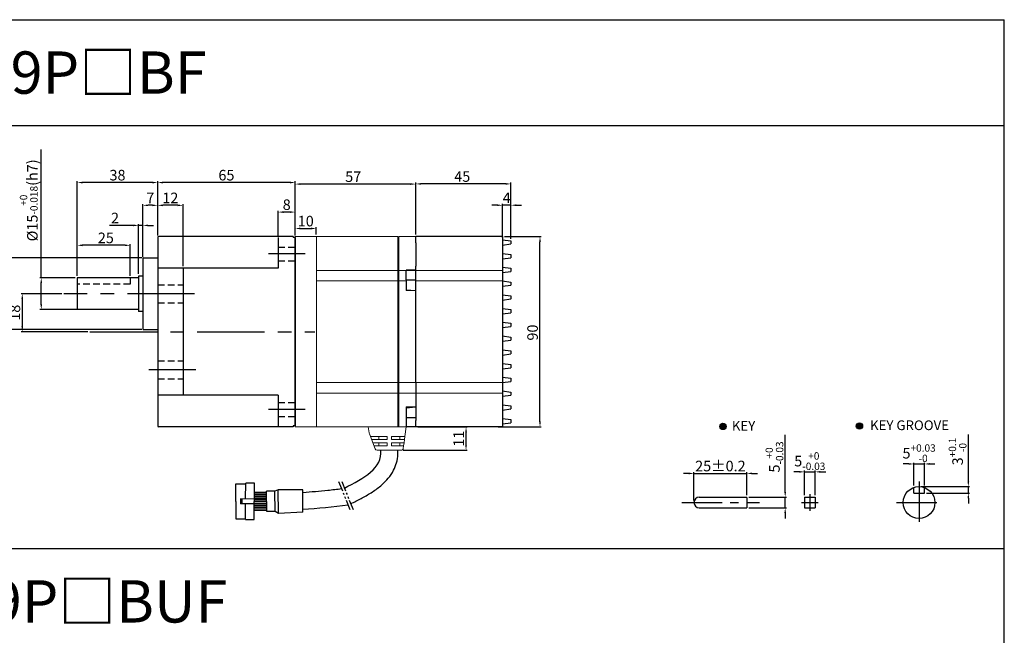
# Model space of a CAD drawing. Units: millimetres. Extents: x 946 to 2540, y 787 to 1337.
# Drawn here: x 2074 to 2540, y 1046 to 1337 of the extents above; entities that cross this region are included whole.
import ezdxf

# ---------------------------------------------------------------- set-up
doc = ezdxf.new("R2010")
doc.units = ezdxf.units.MM
for name, pattern in [('CENTER', [50.8, 31.75, -6.35, 6.35, -6.35]), ('HIDDEN', [9.525, 6.35, -3.175]), ('PHANTOM2', [31.75, 15.875, -3.175, 3.175, -3.175, 3.175, -3.175])]:
    doc.linetypes.add(name, pattern=pattern)
doc.layers.get('0').update_dxf_attribs({"linetype": 'CONTINUOUS'})
doc.layers.get('DEFPOINTS').update_dxf_attribs({"linetype": 'CONTINUOUS'})
for name, color, linetype in [('가상선', 5, 'PHANTOM2'), ('외형선', 3, 'CONTINUOUS'), ('치수선', 4, 'CONTINUOUS')]:
    doc.layers.add(name, color=color, linetype=linetype)
doc.styles.get("Standard").update_dxf_attribs({"font": 'romans.shx', "bigfont": 'whgtxt.shx'})
doc.dimstyles.get("Standard").update_dxf_attribs({"dimtxt": 5, "dimasz": 2.5, "dimexe": 0.6, "dimexo": 1, "dimgap": 1, "dimtad": 1, "dimdsep": 46, "dimtxsty": 'Standard', "dimcen": 0.09, "dimclrd": 123, "dimclre": 123, "dimclrt": 3, "dimaunit": 1, "dimadec": 1, "dimazin": 0, "dimtfac": 1, "dimtix": 1, "dimtmove": 0, "dimatfit": 3, "dimfxl": 1, "dimtolj": 1, "dimtzin": 0, "dimarcsym": 0})

# ---------------------------------------------------------------- blocks, each defined once
blk = doc.blocks.new('*D29')
at = {"color": 123, "lineweight": -2, "transparency": 16777216}
for p, q in [((2084.36, 1215.02), (2084.36, 1275.68)), ((2100.4, 1215.02), (2083.76, 1215.02)), ((2084.36, 1202.52), (2084.36, 1212.52)), ((2101.4, 1200.02), (2083.76, 1200.02))]:
    blk.add_line(p, q, dxfattribs=at)
at = {"color": 123, "transparency": 16777216}
for points in [[(2083.95, 1212.52), (2084.78, 1212.52), (2084.36, 1215.02)], [(2083.95, 1202.52), (2084.78, 1202.52), (2084.36, 1200.02)]]:
    blk.add_solid(points, dxfattribs=at)
at = {"layer": 'DEFPOINTS', "color": 0, "transparency": 16777216}
for p in [(2084.36, 1215.02), (2101.4, 1215.02), (2102.4, 1200.02)]:
    blk.add_point(p, dxfattribs=at)
at = {"color": 3, "transparency": 16777216, "insert": (2078.45, 1251.65), "char_height": 5, "attachment_point": 5, "rotation": 90}
blk.add_mtext('\\A1;\\A1;{\\f??|b0|i0|c0|p49;%%C\\f??|b0|i0|c129|p49;15\\f??|b0|i0|c0|p49;\\H0.7x;\\S+0^ -0.018;\\H1.429x;(h}7{\\f??|b0|i0|c0|p49;)}', dxfattribs=at)
blk = doc.blocks.new('*D67')
at = {"color": 123, "lineweight": -2, "transparency": 16777216}
for p, q in [((2196.4, 1235.02), (2196.4, 1246.7)), ((2201.9, 1246.1), (2198.9, 1246.1)), ((2204.4, 1235.02), (2204.4, 1246.7))]:
    blk.add_line(p, q, dxfattribs=at)
at = {"color": 123, "transparency": 16777216}
for points in [[(2198.9, 1246.51), (2198.9, 1245.68), (2196.4, 1246.1)], [(2201.9, 1246.51), (2201.9, 1245.68), (2204.4, 1246.1)]]:
    blk.add_solid(points, dxfattribs=at)
at = {"layer": 'DEFPOINTS', "color": 0, "transparency": 16777216}
for p in [(2196.4, 1246.1), (2196.4, 1234.02), (2204.4, 1234.02)]:
    blk.add_point(p, dxfattribs=at)
at = {"color": 3, "transparency": 16777216, "insert": (2200.4, 1249.6), "char_height": 5, "attachment_point": 5}
blk.add_mtext('\\A1;8', dxfattribs=at)
blk = doc.blocks.new('*D30')
at = {"color": 123, "lineweight": -2, "transparency": 16777216}
for p, q in [((2139.4, 1235.02), (2139.4, 1260.66)), ((2201.9, 1260.06), (2141.9, 1260.06)), ((2204.4, 1235.02), (2204.4, 1260.66))]:
    blk.add_line(p, q, dxfattribs=at)
at = {"color": 123, "transparency": 16777216}
for points in [[(2141.9, 1260.48), (2141.9, 1259.65), (2139.4, 1260.06)], [(2201.9, 1260.48), (2201.9, 1259.65), (2204.4, 1260.06)]]:
    blk.add_solid(points, dxfattribs=at)
at = {"layer": 'DEFPOINTS', "color": 0, "transparency": 16777216}
for p in [(2139.4, 1260.06), (2139.4, 1234.02), (2204.4, 1234.02)]:
    blk.add_point(p, dxfattribs=at)
at = {"color": 3, "transparency": 16777216, "insert": (2171.9, 1263.56), "char_height": 5, "attachment_point": 5}
blk.add_mtext('\\A1;65', dxfattribs=at)
blk = doc.blocks.new('*D68')
at = {"color": 123, "lineweight": -2, "transparency": 16777216}
for p, q in [((2139.4, 1235.02), (2139.4, 1249.9)), ((2148.9, 1249.3), (2141.9, 1249.3)), ((2151.4, 1220.52), (2151.4, 1249.9))]:
    blk.add_line(p, q, dxfattribs=at)
at = {"color": 123, "transparency": 16777216}
for points in [[(2141.9, 1249.71), (2141.9, 1248.88), (2139.4, 1249.3)], [(2148.9, 1249.71), (2148.9, 1248.88), (2151.4, 1249.3)]]:
    blk.add_solid(points, dxfattribs=at)
at = {"layer": 'DEFPOINTS', "color": 0, "transparency": 16777216}
for p in [(2139.4, 1249.3), (2139.4, 1234.02), (2151.4, 1219.52)]:
    blk.add_point(p, dxfattribs=at)
at = {"color": 3, "transparency": 16777216, "insert": (2145.4, 1252.8), "char_height": 5, "attachment_point": 5}
blk.add_mtext('\\A1;12', dxfattribs=at)
blk = doc.blocks.new('*D31')
at = {"color": 123, "lineweight": -2, "transparency": 16777216}
for p, q in [((2132.4, 1225.02), (2132.4, 1249.9)), ((2136.9, 1249.3), (2134.9, 1249.3)), ((2139.4, 1235.02), (2139.4, 1249.9))]:
    blk.add_line(p, q, dxfattribs=at)
at = {"color": 123, "transparency": 16777216}
for points in [[(2134.9, 1249.71), (2134.9, 1248.88), (2132.4, 1249.3)], [(2136.9, 1249.71), (2136.9, 1248.88), (2139.4, 1249.3)]]:
    blk.add_solid(points, dxfattribs=at)
at = {"layer": 'DEFPOINTS', "color": 0, "transparency": 16777216}
for p in [(2132.4, 1249.3), (2139.4, 1234.02), (2132.4, 1224.02)]:
    blk.add_point(p, dxfattribs=at)
at = {"color": 3, "transparency": 16777216, "insert": (2135.9, 1252.8), "char_height": 5, "attachment_point": 5}
blk.add_mtext('\\A1;7', dxfattribs=at)
blk = doc.blocks.new('*D32')
at = {"color": 123, "lineweight": -2, "transparency": 16777216}
for p, q in [((2101.4, 1217.02), (2101.4, 1260.66)), ((2136.9, 1260.06), (2103.9, 1260.06)), ((2139.4, 1235.02), (2139.4, 1260.66))]:
    blk.add_line(p, q, dxfattribs=at)
at = {"color": 123, "transparency": 16777216}
for points in [[(2103.9, 1260.48), (2103.9, 1259.65), (2101.4, 1260.06)], [(2136.9, 1260.48), (2136.9, 1259.65), (2139.4, 1260.06)]]:
    blk.add_solid(points, dxfattribs=at)
at = {"layer": 'DEFPOINTS', "color": 0, "transparency": 16777216}
for p in [(2101.4, 1260.06), (2139.4, 1234.02), (2101.4, 1216.02)]:
    blk.add_point(p, dxfattribs=at)
at = {"color": 3, "transparency": 16777216, "insert": (2120.4, 1263.56), "char_height": 5, "attachment_point": 5}
blk.add_mtext('\\A1;38', dxfattribs=at)
blk = doc.blocks.new('*D72')
at = {"color": 123, "lineweight": -2, "transparency": 16777216}
for p, q in [((2094.07, 1207.52), (2074.79, 1207.52)), ((2075.39, 1205.02), (2075.39, 1192.02)), ((2106.34, 1189.52), (2074.79, 1189.52))]:
    blk.add_line(p, q, dxfattribs=at)
at = {"color": 123, "transparency": 16777216}
for points in [[(2074.97, 1205.02), (2075.81, 1205.02), (2075.39, 1207.52)], [(2074.97, 1192.02), (2075.81, 1192.02), (2075.39, 1189.52)]]:
    blk.add_solid(points, dxfattribs=at)
at = {"layer": 'DEFPOINTS', "color": 0, "transparency": 16777216}
for p in [(2095.07, 1207.52), (2075.39, 1189.52), (2107.34, 1189.52)]:
    blk.add_point(p, dxfattribs=at)
at = {"color": 3, "transparency": 16777216, "insert": (2071.89, 1198.52), "char_height": 5, "attachment_point": 5, "rotation": 90}
blk.add_mtext('\\A1;18', dxfattribs=at)
blk = doc.blocks.new('*D34')
at = {"color": 123, "lineweight": -2, "transparency": 16777216}
for p, q in [((2101.4, 1216.02), (2101.4, 1231)), ((2123.9, 1230.4), (2103.9, 1230.4)), ((2126.4, 1216.02), (2126.4, 1231))]:
    blk.add_line(p, q, dxfattribs=at)
at = {"color": 123, "transparency": 16777216}
for points in [[(2103.9, 1230.82), (2103.9, 1229.98), (2101.4, 1230.4)], [(2123.9, 1230.82), (2123.9, 1229.98), (2126.4, 1230.4)]]:
    blk.add_solid(points, dxfattribs=at)
at = {"layer": 'DEFPOINTS', "color": 0, "transparency": 16777216}
for p in [(2101.4, 1230.4), (2101.4, 1215.02), (2126.4, 1215.02)]:
    blk.add_point(p, dxfattribs=at)
at = {"color": 3, "transparency": 16777216, "insert": (2114.9, 1233.9), "char_height": 5, "attachment_point": 5}
blk.add_mtext('\\A1;25', dxfattribs=at)
blk = doc.blocks.new('*D35')
at = {"color": 123, "lineweight": -2, "transparency": 16777216}
for p, q in [((2132, 1224.52), (2065.32, 1224.52)), ((2065.92, 1222.02), (2065.92, 1193.02)), ((2131.9, 1190.52), (2065.32, 1190.52))]:
    blk.add_line(p, q, dxfattribs=at)
at = {"color": 123, "transparency": 16777216}
for points in [[(2065.5, 1222.02), (2066.33, 1222.02), (2065.92, 1224.52)], [(2065.5, 1193.02), (2066.33, 1193.02), (2065.92, 1190.52)]]:
    blk.add_solid(points, dxfattribs=at)
at = {"layer": 'DEFPOINTS', "color": 0, "transparency": 16777216}
for p in [(2133, 1224.52), (2065.92, 1190.52), (2132.9, 1190.52)]:
    blk.add_point(p, dxfattribs=at)
at = {"color": 3, "transparency": 16777216, "insert": (2062.42, 1206.78), "char_height": 5, "attachment_point": 5, "rotation": 90}
blk.add_mtext('\\A1;{\\f??|b0|i0|c0|p49;%%C}34', dxfattribs=at)
blk = doc.blocks.new('*D75')
at = {"color": 123, "lineweight": -2, "transparency": 16777216}
for p, q in [((2127.9, 1239.8), (2116.57, 1239.8)), ((2130.4, 1216.87), (2130.4, 1240.4)), ((2132.4, 1239.8), (2130.4, 1239.8)), ((2132.4, 1225.02), (2132.4, 1240.4)), ((2134.9, 1239.8), (2137.4, 1239.8))]:
    blk.add_line(p, q, dxfattribs=at)
at = {"color": 123, "transparency": 16777216}
for points in [[(2127.9, 1240.22), (2127.9, 1239.39), (2130.4, 1239.8)], [(2134.9, 1240.22), (2134.9, 1239.39), (2132.4, 1239.8)]]:
    blk.add_solid(points, dxfattribs=at)
at = {"layer": 'DEFPOINTS', "color": 0, "transparency": 16777216}
for p in [(2130.4, 1239.8), (2132.4, 1224.02), (2130.4, 1215.87)]:
    blk.add_point(p, dxfattribs=at)
at = {"color": 3, "transparency": 16777216, "insert": (2119.23, 1243.3), "char_height": 5, "attachment_point": 5}
blk.add_mtext('\\A1;2', dxfattribs=at)
blk = doc.blocks.new('*D44')
at = {"color": 123, "lineweight": -2, "transparency": 16777216}
for p, q in [((2442.69, 1123.29), (2440.19, 1123.29)), ((2445.19, 1112.29), (2445.19, 1123.89)), ((2445.19, 1123.29), (2450.19, 1123.29)), ((2450.19, 1112.29), (2450.19, 1123.89)), ((2452.69, 1123.29), (2455.19, 1123.29))]:
    blk.add_line(p, q, dxfattribs=at)
at = {"color": 123, "transparency": 16777216}
for points in [[(2442.69, 1123.7), (2442.69, 1122.87), (2445.19, 1123.29)], [(2452.69, 1123.7), (2452.69, 1122.87), (2450.19, 1123.29)]]:
    blk.add_solid(points, dxfattribs=at)
at = {"layer": 'DEFPOINTS', "color": 0, "transparency": 16777216}
for p in [(2450.19, 1123.29), (2445.19, 1111.29), (2450.19, 1111.29)]:
    blk.add_point(p, dxfattribs=at)
at = {"color": 3, "transparency": 16777216, "insert": (2447.69, 1128.37), "char_height": 5, "attachment_point": 5}
blk.add_mtext('\\A1;\\A1;5{\\f??|b0|i0|c0|p49;\\H0.7x;\\S+0^ -0.03;}', dxfattribs=at)
blk = doc.blocks.new('*D45')
at = {"color": 123, "lineweight": -2, "transparency": 16777216}
for p, q in [((2390.42, 1122.54), (2387.92, 1122.54)), ((2392.92, 1109.79), (2392.92, 1123.14)), ((2392.92, 1122.54), (2417.92, 1122.54)), ((2417.92, 1112.29), (2417.92, 1123.14)), ((2420.42, 1122.54), (2422.92, 1122.54))]:
    blk.add_line(p, q, dxfattribs=at)
at = {"color": 123, "transparency": 16777216}
for points in [[(2390.42, 1122.96), (2390.42, 1122.13), (2392.92, 1122.54)], [(2420.42, 1122.96), (2420.42, 1122.13), (2417.92, 1122.54)]]:
    blk.add_solid(points, dxfattribs=at)
at = {"layer": 'DEFPOINTS', "color": 0, "transparency": 16777216}
for p in [(2417.92, 1122.54), (2392.92, 1108.79), (2417.92, 1111.29)]:
    blk.add_point(p, dxfattribs=at)
at = {"color": 3, "transparency": 16777216, "insert": (2405.42, 1126.04), "char_height": 5, "attachment_point": 5}
blk.add_mtext('\\A1;25{\\f??|b0|i0|c0|p49;%%p0.2}', dxfattribs=at)
blk = doc.blocks.new('*D2')
at = {"color": 123, "lineweight": -2, "transparency": 16777216}
for p, q in [((2436.06, 1113.79), (2436.06, 1140.84)), ((2418.92, 1111.29), (2436.66, 1111.29)), ((2436.06, 1106.29), (2436.06, 1111.29)), ((2418.92, 1106.29), (2436.66, 1106.29)), ((2436.06, 1103.79), (2436.06, 1101.29))]:
    blk.add_line(p, q, dxfattribs=at)
at = {"color": 123, "transparency": 16777216}
for points in [[(2435.64, 1113.79), (2436.47, 1113.79), (2436.06, 1111.29)], [(2435.64, 1103.79), (2436.47, 1103.79), (2436.06, 1106.29)]]:
    blk.add_solid(points, dxfattribs=at)
at = {"layer": 'DEFPOINTS', "color": 0, "transparency": 16777216}
for p in [(2417.92, 1111.29), (2436.06, 1111.29), (2417.92, 1106.29)]:
    blk.add_point(p, dxfattribs=at)
at = {"color": 3, "transparency": 16777216, "insert": (2430.97, 1130.32), "char_height": 5, "attachment_point": 5, "rotation": 90}
blk.add_mtext('\\A1;\\A1;5{\\f??|b0|i0|c0|p49;\\H0.7x;\\S+0^ -0.03;}', dxfattribs=at)
blk = doc.blocks.new('*D46')
at = {"color": 123, "lineweight": -2, "transparency": 16777216}
for p, q in [((2522.64, 1118.79), (2522.64, 1141.01)), ((2500.36, 1116.29), (2523.24, 1116.29)), ((2502.86, 1113.29), (2523.24, 1113.29)), ((2522.64, 1113.29), (2522.64, 1116.29)), ((2522.64, 1110.79), (2522.64, 1108.29))]:
    blk.add_line(p, q, dxfattribs=at)
at = {"color": 123, "transparency": 16777216}
for points in [[(2522.23, 1118.79), (2523.06, 1118.79), (2522.64, 1116.29)], [(2522.23, 1110.79), (2523.06, 1110.79), (2522.64, 1113.29)]]:
    blk.add_solid(points, dxfattribs=at)
at = {"layer": 'DEFPOINTS', "color": 0, "transparency": 16777216}
for p in [(2499.36, 1116.29), (2501.86, 1113.29), (2522.64, 1116.29)]:
    blk.add_point(p, dxfattribs=at)
at = {"color": 3, "transparency": 16777216, "insert": (2517.56, 1132.9), "char_height": 5, "attachment_point": 5, "rotation": 90}
blk.add_mtext('\\A1;\\A1;3{\\f??|b0|i0|c0|p49;\\H0.7x;\\S+0.1^ -0;\\H1.429x; }', dxfattribs=at)
blk = doc.blocks.new('*D3')
at = {"color": 123, "lineweight": -2, "transparency": 16777216}
for p, q in [((2494.36, 1127.02), (2491.86, 1127.02)), ((2496.86, 1116.86), (2496.86, 1127.62)), ((2496.86, 1127.02), (2501.86, 1127.02)), ((2501.86, 1116.86), (2501.86, 1127.62)), ((2504.36, 1127.02), (2506.86, 1127.02))]:
    blk.add_line(p, q, dxfattribs=at)
at = {"color": 123, "transparency": 16777216}
for points in [[(2494.36, 1127.44), (2494.36, 1126.61), (2496.86, 1127.02)], [(2504.36, 1127.44), (2504.36, 1126.61), (2501.86, 1127.02)]]:
    blk.add_solid(points, dxfattribs=at)
at = {"layer": 'DEFPOINTS', "color": 0, "transparency": 16777216}
for p in [(2501.86, 1127.02), (2496.86, 1115.86), (2501.86, 1115.86)]:
    blk.add_point(p, dxfattribs=at)
at = {"color": 3, "transparency": 16777216, "insert": (2499.36, 1132.11), "char_height": 5, "attachment_point": 5}
blk.add_mtext('\\A1;5{\\f??|b0|i0|c0|p49;\\H0.7x;\\S+0.03^ -0;\\H1.429x; }', dxfattribs=at)
blk = doc.blocks.new('*D176')
at = {"color": 123, "lineweight": -2, "transparency": 16777216}
for p, q in [((2204.4, 1235.52), (2204.4, 1259.94)), ((2258.9, 1259.34), (2206.9, 1259.34)), ((2261.4, 1235.52), (2261.4, 1259.94))]:
    blk.add_line(p, q, dxfattribs=at)
at = {"color": 123, "transparency": 16777216}
for points in [[(2206.9, 1259.76), (2206.9, 1258.93), (2204.4, 1259.34)], [(2258.9, 1259.76), (2258.9, 1258.93), (2261.4, 1259.34)]]:
    blk.add_solid(points, dxfattribs=at)
at = {"layer": 'DEFPOINTS', "color": 0, "transparency": 16777216}
for p in [(2204.4, 1259.34), (2204.4, 1234.52), (2261.4, 1234.52)]:
    blk.add_point(p, dxfattribs=at)
at = {"color": 3, "transparency": 16777216, "insert": (2231.83, 1262.84), "char_height": 5, "attachment_point": 5}
blk.add_mtext('\\A1;57', dxfattribs=at)
blk = doc.blocks.new('*D177')
at = {"color": 123, "lineweight": -2, "transparency": 16777216}
for p, q in [((2262.4, 1144.52), (2285.78, 1144.52)), ((2285.18, 1136.02), (2285.18, 1142.02)), ((2255.53, 1133.52), (2285.78, 1133.52))]:
    blk.add_line(p, q, dxfattribs=at)
at = {"color": 123, "transparency": 16777216}
for points in [[(2284.76, 1142.02), (2285.59, 1142.02), (2285.18, 1144.52)], [(2284.76, 1136.02), (2285.59, 1136.02), (2285.18, 1133.52)]]:
    blk.add_solid(points, dxfattribs=at)
at = {"layer": 'DEFPOINTS', "color": 0, "transparency": 16777216}
for p in [(2261.4, 1144.52), (2285.18, 1144.52), (2254.53, 1133.52)]:
    blk.add_point(p, dxfattribs=at)
at = {"color": 3, "transparency": 16777216, "insert": (2281.68, 1139.02), "char_height": 5, "attachment_point": 5, "rotation": 90}
blk.add_mtext('\\A1;11', dxfattribs=at)
blk = doc.blocks.new('*D172')
at = {"color": 123, "lineweight": -2, "transparency": 16777216}
for p, q in [((2303.4, 1234.52), (2320.73, 1234.52)), ((2320.13, 1147.02), (2320.13, 1232.02)), ((2300.4, 1144.52), (2320.73, 1144.52))]:
    blk.add_line(p, q, dxfattribs=at)
at = {"color": 123, "transparency": 16777216}
for points in [[(2319.72, 1232.02), (2320.55, 1232.02), (2320.13, 1234.52)], [(2319.72, 1147.02), (2320.55, 1147.02), (2320.13, 1144.52)]]:
    blk.add_solid(points, dxfattribs=at)
at = {"layer": 'DEFPOINTS', "color": 0, "transparency": 16777216}
for p in [(2302.4, 1234.52), (2320.13, 1234.52), (2299.4, 1144.52)]:
    blk.add_point(p, dxfattribs=at)
at = {"color": 3, "transparency": 16777216, "insert": (2316.63, 1189.13), "char_height": 5, "attachment_point": 5, "rotation": 90}
blk.add_mtext('\\A1;90', dxfattribs=at)
blk = doc.blocks.new('*D175')
at = {"color": 123, "lineweight": -2, "transparency": 16777216}
for p, q in [((2204.4, 1235.52), (2204.4, 1238.94)), ((2206.9, 1238.34), (2211.9, 1238.34)), ((2214.4, 1235.52), (2214.4, 1238.94))]:
    blk.add_line(p, q, dxfattribs=at)
at = {"color": 123, "transparency": 16777216}
for points in [[(2206.9, 1238.76), (2206.9, 1237.93), (2204.4, 1238.34)], [(2211.9, 1238.76), (2211.9, 1237.93), (2214.4, 1238.34)]]:
    blk.add_solid(points, dxfattribs=at)
at = {"layer": 'DEFPOINTS', "color": 0, "transparency": 16777216}
for p in [(2214.4, 1238.34), (2204.4, 1234.52), (2214.4, 1234.52)]:
    blk.add_point(p, dxfattribs=at)
at = {"color": 3, "transparency": 16777216, "insert": (2209.4, 1241.84), "char_height": 5, "attachment_point": 5}
blk.add_mtext('\\A1;10', dxfattribs=at)
blk = doc.blocks.new('A$C364A10FE')
at = {"color": 3, "ltscale": 0.100751}
for p, q in [((-41, 48), (-45, 47.51)), ((-41, 45.5), (-45, 45.99)), ((-41, 41.5), (-45, 41.01)), ((-41, 39), (-45, 39.49)), ((-41, 35), (-45, 34.51)), ((-41, 32.5), (-45, 32.99)), ((-41, 28.5), (-45, 28.01)), ((-41, 26), (-45, 26.49)), ((-41, 22), (-45, 21.51)), ((-41, 19.5), (-45, 19.99)), ((-41, 15.5), (-45, 15.01)), ((-41, 13), (-45, 13.49)), ((-41, 9), (-45, 8.51)), ((-41, 6.5), (-45, 6.99)), ((-41, 2.5), (-45, 2.01)), ((-41, 0), (-45, 0.49)), ((-41, -4), (-45, -4.49)), ((-41, -6.5), (-45, -6.01)), ((-41, -10.5), (-45, -10.99)), ((-41, -13), (-45, -12.51)), ((-41, -17), (-45, -17.49)), ((-41, -19.5), (-45, -19.01)), ((-41, -23.5), (-45, -23.99)), ((-41, -26), (-45, -25.51)), ((-41, -30), (-45, -30.49)), ((-41, -32.5), (-45, -32.01)), ((-41, -36.5), (-45, -36.99)), ((-41, -39), (-45, -38.51))]:
    blk.add_line(p, q, dxfattribs=at)
at = {"color": 3, "ltscale": 0.037943}
for p, q in [((-45, 47.51), (-45, 45.99)), ((-45, 41.01), (-45, 39.49)), ((-45, 34.51), (-45, 32.99)), ((-45, 28.01), (-45, 26.49)), ((-45, 21.51), (-45, 19.99)), ((-45, 15.01), (-45, 13.49)), ((-45, 8.51), (-45, 6.99)), ((-45, 2.01), (-45, 0.49)), ((-45, -4.49), (-45, -6.01)), ((-45, -10.99), (-45, -12.51)), ((-45, -17.49), (-45, -19.01)), ((-45, -23.99), (-45, -25.51)), ((-45, -30.49), (-45, -32.01)), ((-45, -36.99), (-45, -38.51))]:
    blk.add_line(p, q, dxfattribs=at)
at = {"color": 3}
for p, q in [((-41, 49.5), (-13.75, 49.5)), ((0, -19.5), (0, 19.5)), ((-41, -40.5), (0, -40.5))]:
    blk.add_line(p, q, dxfattribs=at)
at = {"color": 3, "ltscale": 0.0375}
blk.add_line((-41, 49.5), (-41, -40.5), dxfattribs=at)
at = {"color": 3, "ltscale": 0.09375}
for p, q in [((-13.75, 49.5), (-10, 49.5)), ((-10, 49.5), (-6.25, 49.5))]:
    blk.add_line(p, q, dxfattribs=at)
at = {"color": 3, "ltscale": 0.15625}
blk.add_line((-6.25, 49.5), (0, 49.5), dxfattribs=at)
at = {"color": 3, "ltscale": 0.075}
for p, q in [((0, 46.5), (0, 49.5)), ((0, -40.5), (0, -37.5))]:
    blk.add_line(p, q, dxfattribs=at)
at = {"color": 3, "ltscale": 0.05}
for p, q in [((0, 46.5), (0, 44.5)), ((0, -19.5), (0, -21.5))]:
    blk.add_line(p, q, dxfattribs=at)
at = {"color": 3, "ltscale": 0.224934}
blk.add_line((0, 44.5), (0, 35.5), dxfattribs=at)
at = {"color": 3, "ltscale": 0.4}
for p, q in [((0, 19.5), (0, 35.5)), ((0, -21.5), (0, -37.5))]:
    blk.add_line(p, q, dxfattribs=at)
at = {"color": 3, "ltscale": 0.114421}
blk.add_line((4.5, 29), (4.5, 33.58), dxfattribs=at)
at = {"color": 3, "ltscale": 0.1125}
for p, q in [((4.5, 29), (0, 29)), ((4.5, -36), (0, -36)), ((4.5, -36), (4.5, -40.5)), ((0, -40.5), (4.5, -40.5))]:
    blk.add_line(p, q, dxfattribs=at)
at = {"color": 3, "ltscale": 0.115157}
for p, q in [((4.5, 29), (4.5, 24.39)), ((4.5, -31.4), (4.5, -36))]:
    blk.add_line(p, q, dxfattribs=at)
at = {"color": 3, "ltscale": 0.11293}
for p, q in [((4.5, 24.39), (0, 24)), ((4.5, -31.4), (0, -31))]:
    blk.add_line(p, q, dxfattribs=at)
at = {"color": 3, "ltscale": 0.00618}
blk.add_line((-44.79, 19.96), (-45, 20.09), dxfattribs=at)
at = {"color": 3, "ltscale": 0.008624}
blk.add_line((-44.7, -32.05), (-45, -31.87), dxfattribs=at)
at = {"color": 3}
blk.add_arc((16.75, 1037.47), 1003.97, 269.04384, 269.30068, dxfattribs=at)
blk = doc.blocks.new('*D173')
at = {"color": 123, "lineweight": -2, "transparency": 16777216}
for p, q in [((2261.4, 1235.52), (2261.4, 1260.02)), ((2303.9, 1259.42), (2263.9, 1259.42)), ((2306.4, 1233.53), (2306.4, 1260.02))]:
    blk.add_line(p, q, dxfattribs=at)
at = {"color": 123, "transparency": 16777216}
for points in [[(2263.9, 1259.84), (2263.9, 1259.01), (2261.4, 1259.42)], [(2303.9, 1259.84), (2303.9, 1259.01), (2306.4, 1259.42)]]:
    blk.add_solid(points, dxfattribs=at)
at = {"layer": 'DEFPOINTS', "color": 0, "transparency": 16777216}
for p in [(2261.4, 1259.42), (2261.4, 1234.52), (2306.4, 1232.53)]:
    blk.add_point(p, dxfattribs=at)
at = {"color": 3, "transparency": 16777216, "insert": (2283.39, 1262.92), "char_height": 5, "attachment_point": 5}
blk.add_mtext('\\A1;45', dxfattribs=at)
blk = doc.blocks.new('*D174')
at = {"color": 123, "lineweight": -2, "transparency": 16777216}
for p, q in [((2299.9, 1249.34), (2297.4, 1249.34)), ((2302.4, 1234.02), (2302.4, 1249.94)), ((2306.4, 1249.34), (2302.4, 1249.34)), ((2306.4, 1233.53), (2306.4, 1249.94)), ((2308.9, 1249.34), (2311.4, 1249.34))]:
    blk.add_line(p, q, dxfattribs=at)
at = {"color": 123, "transparency": 16777216}
for points in [[(2299.9, 1249.76), (2299.9, 1248.93), (2302.4, 1249.34)], [(2308.9, 1249.76), (2308.9, 1248.93), (2306.4, 1249.34)]]:
    blk.add_solid(points, dxfattribs=at)
at = {"layer": 'DEFPOINTS', "color": 0, "transparency": 16777216}
for p in [(2302.4, 1249.34), (2302.4, 1233.02), (2306.4, 1232.53)]:
    blk.add_point(p, dxfattribs=at)
at = {"color": 3, "transparency": 16777216, "insert": (2304.4, 1252.84), "char_height": 5, "attachment_point": 5}
blk.add_mtext('\\A1;4', dxfattribs=at)

msp = doc.modelspace()

# ---------------------------------------------------------------- hatches: boundary and pattern name
for points in [[(2405.146, 1144.738, 1), (2408.146, 1144.738, 1)], [(2472.671, 1144.954, 1), (2469.671, 1144.954, 1)]]:
    msp.add_hatch(color=256).paths.add_polyline_path(points)

# ---------------------------------------------------------------- linework, layer by layer
for p, q in [((946.111, 1337.059), (2539.638, 1337.059)), ((2539.638, 787.059), (2539.638, 1337.059)), ((946.111, 1287.059), (2539.638, 1287.059)), ((2139.4, 1234.023), (2139.4, 1145.023)), ((2203.4, 1234.523), (2139.9, 1234.523)), ((2196.4, 1234.023), (2196.4, 1219.523)), ((2203.4, 1234.523), (2203.4, 1234.023)), ((2204.4, 1234.023), (2203.4, 1234.023)), ((2204.4, 1234.023), (2204.4, 1145.023)), ((2204.4, 1145.023), (2204.4, 1234.023)), ((2132.9, 1224.523), (2139.4, 1224.523)), ((2132.4, 1224.023), (2132.4, 1191.023)), ((2101.4, 1215.023), (2101.4, 1200.023)), ((2130.4, 1215.023), (2101.4, 1215.023)), ((2130.4, 1215.873), (2130.4, 1199.173)), ((2132.4, 1215.873), (2130.4, 1215.873)), ((2196.4, 1219.523), (2139.4, 1219.523)), ((2151.4, 1219.523), (2151.4, 1159.523)), ((2130.4, 1200.023), (2101.4, 1200.023)), ((2132.4, 1199.173), (2130.4, 1199.173)), ((2132.9, 1190.523), (2139.4, 1190.523)), ((2196.4, 1159.523), (2139.4, 1159.523)), ((2196.4, 1159.523), (2196.4, 1145.023)), ((2203.4, 1144.523), (2139.9, 1144.523)), ((2203.4, 1145.023), (2203.4, 1144.523)), ((2204.4, 1145.023), (2203.4, 1145.023)), ((2496.864, 1113.292), (2496.864, 1115.863)), ((2496.864, 1113.292), (2501.864, 1113.292)), ((2501.864, 1113.292), (2501.864, 1115.863)), ((2417.924, 1111.192), (2417.924, 1106.292)), ((2445.188, 1111.292), (2445.188, 1106.292)), ((2450.188, 1111.292), (2450.188, 1106.292)), ((1296.111, 1087.059), (2539.638, 1087.059))]:
    msp.add_line(p, q)
at = {"color": 2, "linetype": 'HIDDEN', "ltscale": 0.5}
for p, q in [((2196.4, 1229.539), (2204.4, 1229.539)), ((2196.4, 1223.039), (2204.4, 1223.039)), ((2126.4, 1215.023), (2126.4, 1212.023)), ((2126.4, 1212.023), (2101.4, 1212.023)), ((2139.4, 1211.752), (2151.4, 1211.752)), ((2139.4, 1203.252), (2151.4, 1203.252)), ((2139.4, 1175.752), (2151.4, 1175.752)), ((2139.4, 1167.252), (2151.4, 1167.252)), ((2196.4, 1156.007), (2204.4, 1156.007)), ((2196.4, 1149.507), (2204.4, 1149.507))]:
    msp.add_line(p, q, dxfattribs=at)
at = {"color": 1, "linetype": 'CENTER'}
for p, q in [((2209.122, 1226.289), (2191.719, 1226.289)), ((2156.88, 1207.523), (2095.068, 1207.523)), ((2107.343, 1189.523), (2213.7, 1189.523)), ((2157.411, 1171.502), (2135.235, 1171.502)), ((2209.122, 1152.757), (2191.719, 1152.757))]:
    msp.add_line(p, q, dxfattribs=at)
at = {"lineweight": 0}
for p, q in [((2132.4, 1191.023), (2132.4, 1192.523)), ((2139.4, 1190.523), (2136.9, 1190.523))]:
    msp.add_line(p, q, dxfattribs=at)
at = {"color": 7}
for p, q in [((2176.386, 1109.328), (2176.42, 1117.596)), ((2176.42, 1117.596), (2181.006, 1117.577)), ((2180.977, 1110.464), (2181.007, 1117.928)), ((2185.142, 1117.911), (2181.007, 1117.928)), ((2185.071, 1100.745), (2185.142, 1117.911)), ((2176.386, 1109.328), (2176.352, 1101.06)), ((2178.591, 1110.474), (2178.581, 1108.164)), ((2185.102, 1108.137), (2178.581, 1108.164)), ((2185.111, 1110.447), (2178.591, 1110.474)), ((2179.227, 1110.472), (2179.217, 1108.161)), ((2180.937, 1100.762), (2180.967, 1108.154)), ((2176.352, 1101.06), (2180.938, 1101.041)), ((2180.937, 1100.762), (2185.071, 1100.745))]:
    msp.add_line(p, q, dxfattribs=at)
at = {"color": 1, "linetype": 'CENTER', "ltscale": 0.6}
for p, q in [((2499.364, 1118.764), (2499.364, 1098.135)), ((2387.238, 1108.792), (2423.978, 1108.792)), ((2488.689, 1108.792), (2509.433, 1108.792))]:
    msp.add_line(p, q, dxfattribs=at)
at = {"color": 1, "linetype": 'CENTER', "ltscale": 0.4}
for p, q in [((2447.688, 1112.792), (2447.688, 1104.792)), ((2443.688, 1108.792), (2451.688, 1108.792))]:
    msp.add_line(p, q, dxfattribs=at)
at = {"ltscale": 0.2}
for p, q in [((2395.424, 1111.292), (2417.924, 1111.292)), ((2445.188, 1111.292), (2450.188, 1111.292)), ((2395.424, 1106.292), (2417.924, 1106.292)), ((2445.188, 1106.292), (2450.188, 1106.292))]:
    msp.add_line(p, q, dxfattribs=at)
for centre, radius in [((2406.646, 1144.738), 1.5), ((2471.171, 1144.954), 1.5), ((2499.364, 1108.792), 7.5)]:
    msp.add_circle(centre, radius)
for centre, radius, start, end in [((2139.9, 1234.023), 0.5, 90, 180), ((2132.9, 1224.023), 0.5, 90, 180), ((2132.9, 1191.023), 0.5, 180, 270), ((2139.9, 1145.023), 0.5, 180, 270), ((2395.424, 1108.792), 2.5, 90, 270)]:
    msp.add_arc(centre, radius, start, end)
at = {"lineweight": 0}
msp.add_arc((2132.9, 1191.023), 0.5, 180, 270, dxfattribs=at)
at = {"layer": '가상선', "color": 5, "linetype": 'PHANTOM2', "ltscale": 0.3}
for p, q in [((2224.955, 1118.718), (2230.448, 1105.036)), ((2226.441, 1118.718), (2232.081, 1104.671))]:
    msp.add_line(p, q, dxfattribs=at)
at = {"layer": '외형선', "linetype": 'Continuous', "lineweight": 15}
for p, q in [((2204.403, 1144.523), (2204.403, 1234.523)), ((2252.903, 1234.523), (2204.403, 1234.523)), ((2214.403, 1144.523), (2214.403, 1234.523)), ((2252.903, 1234.523), (2252.903, 1144.523)), ((2253.403, 1234.523), (2253.403, 1144.523)), ((2253.403, 1234.523), (2261.403, 1234.523)), ((2261.403, 1234.523), (2261.403, 1144.523)), ((2252.903, 1218.523), (2214.403, 1218.523)), ((2261.403, 1218.523), (2253.403, 1218.523)), ((2256.903, 1218.523), (2256.903, 1209.023)), ((2261.403, 1218.523), (2302.403, 1218.523)), ((2252.903, 1213.523), (2214.403, 1213.523)), ((2256.903, 1213.523), (2253.403, 1213.523)), ((2261.403, 1213.523), (2302.403, 1213.523)), ((2261.403, 1209.023), (2256.903, 1209.023)), ((2252.903, 1165.523), (2214.403, 1165.523)), ((2261.403, 1165.523), (2253.403, 1165.523)), ((2261.403, 1165.523), (2302.403, 1165.523)), ((2252.903, 1160.523), (2214.403, 1160.523)), ((2261.403, 1160.523), (2253.403, 1160.523)), ((2261.403, 1160.523), (2302.403, 1160.523)), ((2261.403, 1154.023), (2256.903, 1154.023)), ((2256.903, 1154.023), (2256.903, 1144.523)), ((2252.903, 1144.523), (2204.403, 1144.523)), ((2238.903, 1144.523), (2256.903, 1144.523)), ((2239.371, 1141.715), (2238.903, 1144.523)), ((2239.471, 1141.341), (2242.16, 1134.172)), ((2253.403, 1144.523), (2261.403, 1144.523)), ((2256.903, 1144.523), (2256.29, 1140.023)), ((2239.966, 1140.023), (2247.903, 1140.023)), ((2240.528, 1138.523), (2247.903, 1138.523)), ((2241.091, 1137.023), (2247.903, 1137.023)), ((2243.903, 1138.523), (2243.903, 1140.023)), ((2243.903, 1135.523), (2243.903, 1137.023)), ((2247.903, 1138.523), (2247.903, 1140.023)), ((2247.903, 1135.523), (2247.903, 1137.023)), ((2249.903, 1140.023), (2256.29, 1140.023)), ((2249.903, 1138.523), (2249.903, 1140.023)), ((2249.903, 1138.523), (2256.085, 1138.523)), ((2249.903, 1137.023), (2255.881, 1137.023)), ((2249.903, 1135.523), (2249.903, 1137.023)), ((2253.903, 1138.523), (2253.903, 1140.023)), ((2253.903, 1135.523), (2253.903, 1137.023)), ((2255.881, 1137.023), (2255.676, 1135.523)), ((2256.085, 1138.523), (2255.881, 1137.023)), ((2256.29, 1140.023), (2256.085, 1138.523)), ((2241.653, 1135.523), (2247.903, 1135.523)), ((2243.096, 1133.523), (2254.53, 1133.523)), ((2249.903, 1135.523), (2255.676, 1135.523)), ((2255.676, 1135.523), (2255.521, 1134.388))]:
    msp.add_line(p, q, dxfattribs=at)
at = {"layer": '외형선'}
for p, q in [((2194.826, 1114.204), (2190.768, 1114.099)), ((2190.953, 1104.479), (2190.768, 1114.099)), ((2196.297, 1114.762), (2194.826, 1114.204)), ((2194.966, 1104.532), (2194.831, 1114.206)), ((2208.047, 1114.784), (2196.297, 1114.762)), ((2196.447, 1103.644), (2196.3, 1114.762)), ((2208.047, 1104.237), (2208.047, 1114.784)), ((2194.966, 1104.532), (2190.953, 1104.479)), ((2196.447, 1103.644), (2194.966, 1104.532)), ((2208.047, 1104.237), (2196.447, 1103.644))]:
    msp.add_line(p, q, dxfattribs=at)
at = {"layer": '외형선', "linetype": 'Continuous', "lineweight": 15}
for centre, radius, start, end in [((2241.344, 1142.044), 2, 189.46232, 200.55605), ((2243.096, 1134.523), 1, 200.55605, 270), ((2254.53, 1134.523), 1, 270, 352.23483)]:
    msp.add_arc(centre, radius, start, end, dxfattribs=at)
at = {"layer": '외형선'}
for points in [[(2227.64, 1115.647), (2236.828, 1120.22), (2245.812, 1125.099), (2244.903, 1133.523)], [(2208.047, 1105.575), (2215.162, 1106.099), (2222.206, 1106.72), (2229.426, 1107.712)]]:
    msp.add_open_spline(points, degree=3, dxfattribs=at)
for points, knots in [([(2230.659, 1108.214), (2230.897, 1108.332), (2231.136, 1108.451), (2232.936, 1109.348), (2234.534, 1110.156), (2237.728, 1111.883), (2239.324, 1112.801), (2242.448, 1114.829), (2243.978, 1115.938), (2246.482, 1118.133), (2247.493, 1119.142), (2249.366, 1121.407), (2250.23, 1122.666), (2251.515, 1125.172), (2251.99, 1126.363), (2252.678, 1128.88), (2252.889, 1130.204), (2252.978, 1132.204), (2252.971, 1132.864), (2252.93, 1133.523)], [140.5441078, 140.5441078, 140.5441078, 140.5441078, 141.1954447, 141.1954447, 145.4229432, 145.4229432, 149.6504417, 149.6504417, 153.8779403, 153.8779403, 156.9295757, 156.9295757, 159.9812111, 159.9812111, 162.382118, 162.382118, 164.7830248, 164.7830248, 165.9512852, 165.9512852, 165.9512852, 165.9512852]), ([(2208.047, 1113.597), (2212.02, 1113.893), (2215.941, 1114.22), (2222.003, 1114.846), (2224.148, 1115.091), (2226.3, 1115.367)], [76.8053165, 76.8053165, 76.8053165, 76.8053165, 89.6394273, 89.6394273, 96.6699477, 96.6699477, 96.6699477, 96.6699477])]:
    msp.add_open_spline(points, degree=3, knots=knots, dxfattribs=at)
at = {"layer": '치수선', "color": 4}
for p, q in [((2190.797, 1112.581), (2185.12, 1112.604)), ((2190.783, 1113.32), (2185.123, 1113.344)), ((2190.778, 1113.541), (2185.124, 1113.564)), ((2190.88, 1108.25), (2185.102, 1108.274)), ((2190.885, 1108.029), (2185.102, 1108.053)), ((2190.862, 1109.176), (2185.106, 1109.2)), ((2190.858, 1109.397), (2185.107, 1109.42)), ((2190.841, 1110.27), (2185.111, 1110.293)), ((2190.837, 1110.49), (2185.112, 1110.514)), ((2190.82, 1111.369), (2185.115, 1111.392)), ((2190.816, 1111.589), (2185.116, 1111.613)), ((2190.801, 1112.361), (2185.119, 1112.384)), ((2190.944, 1104.939), (2185.089, 1104.963)), ((2190.94, 1105.159), (2185.09, 1105.183)), ((2190.923, 1106.033), (2185.131, 1106.056)), ((2190.919, 1106.253), (2185.132, 1106.277)), ((2190.904, 1107.03), (2185.135, 1107.054)), ((2190.9, 1107.25), (2185.136, 1107.274))]:
    msp.add_line(p, q, dxfattribs=at)

# ---------------------------------------------------------------- block references
at = {"color": 1, "xscale": -1}
msp.add_blockref('A$C364A10FE', (2261.403, 1185.025), dxfattribs=at)

# ---------------------------------------------------------------- texts
at = {"char_height": 20, "width": 400, "attachment_point": 5}
for s, insert in [('{\\fGulim|b0|i0|c129|p50;MOTOR+K9P□BF}', (2051.665, 1312.059)), ('{\\fGulim|b0|i0|c129|p50;MOTOR+K9P□BUF}', (2051.665, 1062.059))]:
    msp.add_mtext(s, dxfattribs=dict(at, insert=insert))
at = {"char_height": 4.59, "attachment_point": 1}
for s, insert in [('{\\fGulim|b0|i0|c129|p50;KEY}', (2410.837, 1147.346)), ('{\\fGulim|b0|i0|c129|p50;KEY GROOVE }', (2476.166, 1147.608))]:
    msp.add_mtext(s, dxfattribs=dict(at, insert=insert))

# ---------------------------------------------------------------- dimensions: what is measured, and where the dimension line sits
for base, p1, p2, text, picture, middle in [((2084.362, 1215.023), (2102.4, 1200.023), (2101.4, 1215.023), '\\A1;{\\f??|b0|i0|c0|p49;%%C\\f??|b0|i0|c129|p49;15\\f??|b0|i0|c0|p49;\\H0.7x;\\S+0^ -0.018;\\H1.429x;(h}7{\\f??|b0|i0|c0|p49;)}', '*D29', (2084.362, 1251.653)), ((2065.918, 1190.523), (2132.998, 1224.523), (2132.9, 1190.523), '{\\f??|b0|i0|c0|p49;%%C}<>', '*D35', (2065.918, 1206.781)), ((2436.058, 1111.292), (2417.924, 1106.292), (2417.924, 1111.292), '\\A1;<>{\\f??|b0|i0|c0|p49;\\H0.7x;\\S+0^ -0.03;}', '*D2', (2436.058, 1130.316)), ((2522.645, 1116.292), (2501.864, 1113.292), (2499.364, 1116.292), '\\A1;<>{\\f??|b0|i0|c0|p49;\\H0.7x;\\S+0.1^ -0;\\H1.429x; }', '*D46', (2522.645, 1132.899))]:
    dim = msp.add_linear_dim(base=base, p1=p1, p2=p2, angle=90, text=text, dimstyle='Standard')
    dim.commit()
    dim.dimension.update_dxf_attribs({"geometry": picture, "text_midpoint": middle, "dimtype": 160})
for base, p1, p2, picture, middle in [((2101.4, 1260.065), (2139.4, 1234.023), (2101.4, 1216.023), '*D32', (2120.4, 1260.065)), ((2139.4, 1260.065), (2204.4, 1234.023), (2139.4, 1234.023), '*D30', (2171.9, 1260.065)), ((2132.4, 1249.298), (2139.4, 1234.023), (2132.4, 1224.023), '*D31', (2135.9, 1249.298)), ((2139.4, 1249.298), (2151.4, 1219.523), (2139.4, 1234.023), '*D68', (2145.4, 1249.298)), ((2196.4, 1246.098), (2204.4, 1234.023), (2196.4, 1234.023), '*D67', (2200.4, 1246.098)), ((2101.4, 1230.399), (2126.4, 1215.023), (2101.4, 1215.023), '*D34', (2114.9, 1230.399))]:
    dim = msp.add_linear_dim(base=base, p1=p1, p2=p2, angle=180, dimstyle='Standard')
    dim.commit()
    dim.dimension.update_dxf_attribs({"geometry": picture, "text_midpoint": middle, "dimtype": 160})
at = {"color": 1}
for base, p1, p2, picture, middle in [((2204.403, 1259.342), (2261.403, 1234.523), (2204.403, 1234.523), '*D176', (2231.833, 1259.342)), ((2261.403, 1259.424), (2306.403, 1232.532), (2261.403, 1234.523), '*D173', (2283.387, 1259.424)), ((2302.403, 1249.343), (2306.403, 1232.532), (2302.403, 1233.023), '*D174', (2304.403, 1249.343))]:
    dim = msp.add_linear_dim(base=base, p1=p1, p2=p2, angle=180, dimstyle='Standard', dxfattribs=at)
    dim.commit()
    dim.dimension.update_dxf_attribs({"geometry": picture, "text_midpoint": middle, "dimtype": 160})
dim = msp.add_linear_dim(base=(2130.4, 1239.804), p1=(2132.4, 1224.023), p2=(2130.4, 1215.873), dimstyle='Standard')
dim.commit()
dim.dimension.update_dxf_attribs({"geometry": '*D75', "text_midpoint": (2119.233, 1239.804), "dimtype": 160})
for base, p1, p2, angle, picture, middle in [((2214.403, 1238.343), (2204.403, 1234.523), (2214.403, 1234.523), 180, '*D175', (2209.403, 1241.843)), ((2075.39, 1189.523), (2095.068, 1207.523), (2107.343, 1189.523), 90, '*D72', (2071.89, 1198.523))]:
    dim = msp.add_linear_dim(base=base, p1=p1, p2=p2, angle=angle, dimstyle='Standard')
    dim.commit()
    dim.dimension.update_dxf_attribs({"geometry": picture, "text_midpoint": middle})
at = {"color": 2}
for base, p1, p2, picture, middle in [((2320.133, 1234.523), (2299.403, 1144.523), (2302.403, 1234.523), '*D172', (2320.133, 1189.131)), ((2285.175, 1144.523), (2254.53, 1133.523), (2261.403, 1144.523), '*D177', (2285.175, 1139.023))]:
    dim = msp.add_linear_dim(base=base, p1=p1, p2=p2, angle=90, dimstyle='Standard', dxfattribs=at)
    dim.commit()
    dim.dimension.update_dxf_attribs({"geometry": picture, "text_midpoint": middle, "dimtype": 160})
for base, p1, p2, text, picture, middle in [((2501.864, 1127.023), (2496.864, 1115.863), (2501.864, 1115.863), '<>{\\f??|b0|i0|c0|p49;\\H0.7x;\\S+0.03^ -0;\\H1.429x; }', '*D3', (2499.364, 1132.106)), ((2450.188, 1123.285), (2445.188, 1111.292), (2450.188, 1111.292), '\\A1;<>{\\f??|b0|i0|c0|p49;\\H0.7x;\\S+0^ -0.03;}', '*D44', (2447.688, 1128.369)), ((2417.924, 1122.543), (2392.924, 1108.792), (2417.924, 1111.292), '<>{\\f??|b0|i0|c0|p49;%%p0.2}', '*D45', (2405.424, 1126.043))]:
    dim = msp.add_linear_dim(base=base, p1=p1, p2=p2, text=text, dimstyle='Standard')
    dim.commit()
    dim.dimension.update_dxf_attribs({"geometry": picture, "text_midpoint": middle})

doc.saveas('drawing.dxf')
